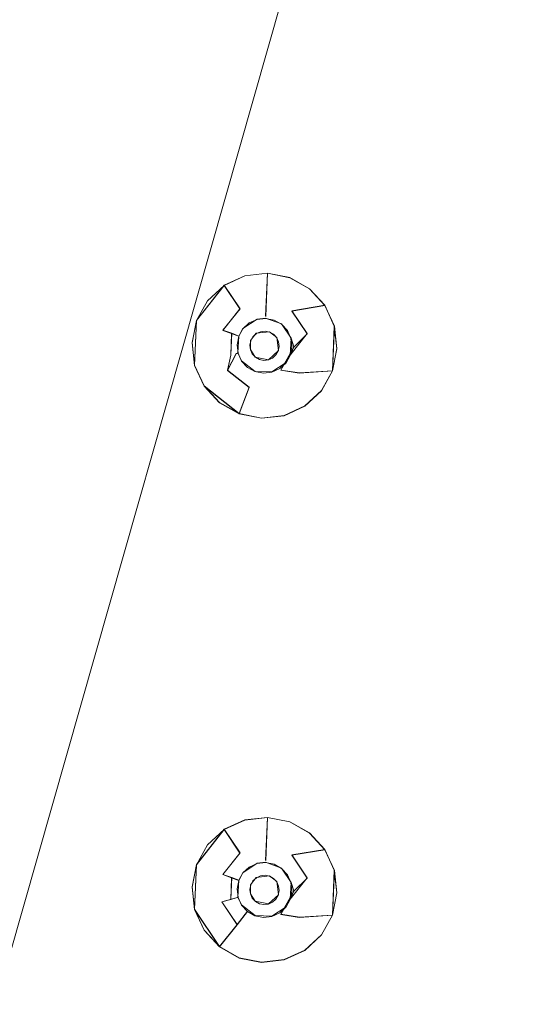
# Model space of a CAD drawing. Extents: x 181 to 381, y -569 to -369.
# Drawn here: x 282 to 302, y -547 to -509 of the extents above; entities that cross this region are included whole.
import ezdxf

# ---------------------------------------------------------------- set-up
doc = ezdxf.new("R2010")
doc.units = 0
doc.header["$LTSCALE"] = 500
doc.header["$MEASUREMENT"] = 0
for name, color, linetype in [('DWXOUTLINES', 7, 'Continuous'), ('EXC-CHROM', 7, 'Continuous'), ('EXC-DYSZA', 7, 'Continuous')]:
    doc.layers.add(name, color=color, linetype=linetype)

msp = doc.modelspace()

# ---------------------------------------------------------------- linework, layer by layer
at = {"layer": 'DWXOUTLINES', "color": 0, "lineweight": 0}
for p, q in [((301.2, -474.71, -18.24), (281.2, -544.94, -18.24)), ((290.3, -518.66, -23.27), (289.5, -519.02, -23.27)), ((291.17, -518.56, -23.27), (290.3, -518.66, -23.27)), ((291.1, -520.22, -26.98), (291.17, -518.56, -23.77)), ((292.03, -518.73, -23.27), (291.17, -518.56, -23.27)), ((288.43, -520.38, -23.77), (289.5, -519.02, -23.77)), ((288.43, -520.38, -23.27), (289.5, -519.02, -23.27)), ((290.11, -519.93, -25.25), (289.5, -519.02, -23.77)), ((292.79, -519.16, -23.27), (292.03, -518.73, -23.27)), ((293.38, -519.8, -23.27), (292.79, -519.16, -23.27)), ((293.38, -519.8, -23.77), (292.11, -520.01, -25.25)), ((293.75, -520.6, -23.77), (293.38, -519.8, -23.77)), ((293.75, -520.6, -23.27), (293.38, -519.8, -23.27)), ((289.45, -520.76, -25.25), (290.11, -519.93, -25.25)), ((292.7, -520.89, -25.25), (292.11, -520.01, -25.25)), ((288.43, -520.38, -23.27), (288.26, -521.24, -23.27)), ((288.43, -520.38, -23.77), (288.36, -522.11, -23.77)), ((288.43, -520.38, -23.27), (288.43, -520.38, -23.77)), ((290.22, -520.7, -27.9), (290.77, -520.33, -27.9)), ((291.1, -520.29, -27.9), (290.77, -520.33, -27.9)), ((291.71, -520.52, -27.9), (291.1, -520.29, -27.9)), ((292.08, -521.07, -27.9), (291.71, -520.52, -27.9)), ((289.79, -520.88, -26.09), (289.45, -520.76, -25.25)), ((289.79, -520.88, -26.09), (289.75, -521.72, -26.09)), ((290.06, -520.99, -27.9), (289.79, -520.88, -26.09)), ((290.22, -520.7, -27.9), (290.06, -520.99, -27.9)), ((290.52, -521.16, -27.9), (290.74, -520.88, -27.9)), ((291.25, -520.82, -27.9), (290.74, -520.88, -27.9)), ((291.53, -521.04, -27.9), (291.25, -520.82, -27.9)), ((292.05, -521.72, -27.9), (292.7, -520.89, -25.25)), ((293.68, -522.33, -23.77), (293.75, -520.6, -23.77)), ((293.75, -520.6, -23.77), (293.75, -520.6, -23.27)), ((293.85, -521.47, -23.27), (293.75, -520.6, -23.27)), ((288.26, -521.24, -23.27), (288.36, -522.11, -23.27)), ((290.06, -520.99, -27.9), (290.03, -521.64, -27.9)), ((290.52, -521.16, -27.9), (290.51, -521.51, -27.9)), ((291.59, -521.55, -27.9), (291.53, -521.04, -27.9)), ((292.05, -521.72, -27.9), (292.08, -521.07, -27.9)), ((292.08, -521.07, -27.9), (292.19, -521.4, -26.98)), ((289.96, -521.66, -26.98), (289.63, -522.3, -25.25)), ((290.03, -521.64, -27.9), (289.96, -521.66, -26.98)), ((290.03, -521.64, -27.9), (290.17, -521.94, -27.9)), ((290.51, -521.51, -27.9), (290.7, -521.8, -27.9)), ((291.21, -521.9, -27.9), (291.59, -521.55, -27.9)), ((291.68, -522.3, -26.98), (292.19, -521.4, -26.98)), ((293.68, -522.33, -23.27), (293.85, -521.47, -23.27)), ((289.75, -521.72, -26.09), (289.63, -522.3, -25.25)), ((290.17, -521.94, -27.9), (290.69, -522.35, -27.9)), ((290.7, -521.8, -27.9), (291.21, -521.9, -27.9)), ((291.34, -522.37, -27.9), (291.89, -522.01, -27.9)), ((291.89, -522.01, -27.9), (292.05, -521.72, -27.9)), ((288.36, -522.11, -23.77), (288.73, -522.91, -23.77)), ((288.36, -522.11, -23.27), (288.73, -522.91, -23.27)), ((288.36, -522.11, -23.77), (288.36, -522.11, -23.27)), ((289.63, -522.3, -25.25), (290.46, -522.96, -25.25)), ((290.69, -522.35, -27.9), (291.34, -522.37, -27.9)), ((291.68, -522.3, -26.98), (292.4, -522.41, -25.25)), ((292.4, -522.41, -25.25), (293.68, -522.33, -23.77)), ((293.25, -523.09, -23.27), (293.68, -522.33, -23.27)), ((293.68, -522.33, -23.27), (293.68, -522.33, -23.77)), ((288.73, -522.91, -23.77), (290.08, -523.98, -23.77)), ((288.73, -522.91, -23.27), (289.32, -523.55, -23.27)), ((290.46, -522.96, -25.25), (290.08, -523.98, -23.77)), ((292.61, -523.68, -23.27), (293.25, -523.09, -23.27)), ((289.32, -523.55, -23.27), (290.08, -523.98, -23.27)), ((290.08, -523.98, -23.27), (290.94, -524.15, -23.27)), ((291.81, -524.05, -23.27), (292.61, -523.68, -23.27)), ((290.94, -524.15, -23.27), (291.81, -524.05, -23.27)), ((291.17, -539.56, -23.27), (290.3, -539.66, -23.27)), ((291.1, -541.22, -26.98), (291.17, -539.56, -23.77)), ((292.03, -539.73, -23.27), (291.17, -539.56, -23.27)), ((290.3, -539.66, -23.27), (289.5, -540.02, -23.27)), ((292.79, -540.16, -23.27), (292.03, -539.73, -23.27)), ((288.43, -541.38, -23.77), (289.5, -540.02, -23.77)), ((288.43, -541.38, -23.27), (289.5, -540.02, -23.27)), ((290.11, -540.93, -25.25), (289.5, -540.02, -23.77)), ((293.38, -540.8, -23.27), (292.79, -540.16, -23.27)), ((289.45, -541.76, -25.25), (290.11, -540.93, -25.25)), ((293.38, -540.8, -23.77), (292.11, -541.01, -25.25)), ((292.7, -541.89, -25.25), (292.11, -541.01, -25.25)), ((293.75, -541.6, -23.77), (293.38, -540.8, -23.77)), ((293.75, -541.6, -23.27), (293.38, -540.8, -23.27)), ((288.43, -541.38, -23.27), (288.26, -542.24, -23.27)), ((288.43, -541.38, -23.77), (288.36, -543.11, -23.77)), ((288.43, -541.38, -23.27), (288.43, -541.38, -23.77)), ((290.22, -541.7, -27.9), (290.77, -541.33, -27.9)), ((291.1, -541.29, -27.9), (290.77, -541.33, -27.9)), ((291.71, -541.52, -27.9), (291.1, -541.29, -27.9)), ((289.79, -541.88, -26.09), (289.45, -541.76, -25.25)), ((290.22, -541.7, -27.9), (290.06, -541.99, -27.9)), ((291.25, -541.82, -27.9), (290.74, -541.88, -27.9)), ((291.53, -542.04, -27.9), (291.25, -541.82, -27.9)), ((292.08, -542.07, -27.9), (291.71, -541.52, -27.9)), ((293.68, -543.33, -23.77), (293.75, -541.6, -23.77)), ((293.75, -541.6, -23.77), (293.75, -541.6, -23.27)), ((293.85, -542.47, -23.27), (293.75, -541.6, -23.27)), ((289.79, -541.88, -26.09), (289.75, -542.72, -26.09)), ((290.06, -541.99, -27.9), (289.79, -541.88, -26.09)), ((290.06, -541.99, -27.9), (290.03, -542.64, -27.9)), ((290.52, -542.16, -27.9), (290.51, -542.51, -27.9)), ((290.52, -542.16, -27.9), (290.74, -541.88, -27.9)), ((291.59, -542.55, -27.9), (291.53, -542.04, -27.9)), ((292.05, -542.72, -27.9), (292.7, -541.89, -25.25)), ((292.05, -542.72, -27.9), (292.08, -542.07, -27.9)), ((292.08, -542.07, -27.9), (292.19, -542.4, -26.98)), ((288.26, -542.24, -23.27), (288.36, -543.11, -23.27)), ((290.51, -542.51, -27.9), (290.7, -542.8, -27.9)), ((291.21, -542.9, -27.9), (291.59, -542.55, -27.9)), ((291.68, -543.3, -26.98), (292.19, -542.4, -26.98)), ((293.68, -543.33, -23.27), (293.85, -542.47, -23.27)), ((289.41, -542.82, -25.25), (289.96, -542.66, -26.98)), ((289.41, -542.82, -25.25), (290, -543.69, -25.25)), ((290.03, -542.64, -27.9), (289.96, -542.66, -26.98)), ((290.03, -542.64, -27.9), (290.17, -542.94, -27.9)), ((290.17, -542.94, -27.9), (290.69, -543.35, -27.9)), ((290.7, -542.8, -27.9), (291.21, -542.9, -27.9)), ((291.89, -543.01, -27.9), (292.05, -542.72, -27.9)), ((288.36, -543.11, -23.77), (289.32, -544.55, -23.77)), ((288.36, -543.11, -23.27), (288.73, -543.91, -23.27)), ((288.36, -543.11, -23.27), (288.36, -543.11, -23.77)), ((290.4, -543.18, -27.9), (290, -543.69, -25.25)), ((290.69, -543.35, -27.9), (291.34, -543.37, -27.9)), ((291.34, -543.37, -27.9), (291.89, -543.01, -27.9)), ((291.68, -543.3, -26.98), (292.4, -543.41, -25.25)), ((292.4, -543.41, -25.25), (293.68, -543.33, -23.77)), ((293.25, -544.09, -23.27), (293.68, -543.33, -23.27)), ((293.68, -543.33, -23.27), (293.68, -543.33, -23.77)), ((290, -543.69, -25.25), (289.32, -544.55, -23.77)), ((288.73, -543.91, -23.27), (289.32, -544.55, -23.27)), ((292.61, -544.68, -23.27), (293.25, -544.09, -23.27)), ((289.32, -544.55, -23.27), (290.08, -544.98, -23.27)), ((291.81, -545.05, -23.27), (292.61, -544.68, -23.27)), ((290.08, -544.98, -23.27), (290.94, -545.15, -23.27)), ((290.94, -545.15, -23.27), (291.81, -545.05, -23.27))]:
    msp.add_line(p, q, dxfattribs=at)
at = {"layer": 'EXC-CHROM', "lineweight": 0}
for points, invisible_edges in [([(381.205, -384, -23.25), (186.826, -565.702, -23.25), (196.205, -369, -23.25), (381.205, -384, -23.25)], 15), ([(381.205, -384, -23.25), (372.798, -567.474, -23.25), (186.826, -565.702, -23.25), (381.205, -384, -23.25)], 15), ([(281.205, -544.948, -18.25), (358.378, -392.616, -18.392), (301.199, -474.722, -18.25), (281.205, -544.948, -18.25)], 11), ([(358.378, -545.384, -18.392), (358.378, -392.616, -18.392), (281.205, -544.948, -18.25), (358.378, -545.384, -18.392)], 15), ([(358.378, -545.384, -18.392), (281.205, -544.948, -18.25), (204.821, -546.173, -18.392), (358.378, -545.384, -18.392)], 15), ([(204.821, -546.173, -18.392), (357.588, -546.173, -18.392), (358.378, -545.384, -18.392), (204.821, -546.173, -18.392)], 15), ([(365.067, -552.444, -20.938), (204.821, -546.173, -18.392), (197.761, -552.863, -20.938), (365.067, -552.444, -20.938)], 15), ([(204.821, -546.173, -18.392), (365.067, -552.444, -20.938), (357.588, -546.173, -18.392), (204.821, -546.173, -18.392)], 15)]:
    msp.add_3dface(points, dxfattribs=dict(at, invisible_edges=invisible_edges))
at = {"layer": 'EXC-DYSZA', "lineweight": 0}
for points, invisible_edges in [([(290.107, -519.941, -25.259), (289.502, -519.033, -23.784), (291.168, -518.565, -23.784), (290.107, -519.941, -25.259)], 14), ([(289.502, -519.033, -23.784), (290.298, -518.667, -23.282), (291.168, -518.565, -23.784), (289.502, -519.033, -23.784)], 15), ([(289.502, -519.033, -23.784), (289.502, -519.033, -23.282), (290.298, -518.667, -23.282), (289.502, -519.033, -23.784)], 13), ([(290.305, -520.238, -26.104), (290.107, -519.941, -25.259), (291.168, -518.565, -23.784), (290.305, -520.238, -26.104)], 15), ([(291.168, -518.565, -23.784), (290.298, -518.667, -23.282), (291.168, -518.565, -23.282), (291.168, -518.565, -23.784)], 13), ([(290.305, -520.238, -26.104), (291.168, -518.565, -23.784), (291.101, -520.23, -26.994), (290.305, -520.238, -26.104)], 13), ([(291.168, -518.565, -23.784), (292.115, -520.022, -25.259), (291.101, -520.23, -26.994), (291.168, -518.565, -23.784)], 15), ([(291.168, -518.565, -23.784), (291.168, -518.565, -23.282), (292.027, -518.737, -23.282), (291.168, -518.565, -23.784)], 13), ([(291.168, -518.565, -23.784), (292.027, -518.737, -23.282), (292.115, -520.022, -25.259), (291.168, -518.565, -23.784)], 15), ([(289.452, -520.77, -25.259), (288.429, -520.391, -23.784), (289.502, -519.033, -23.784), (289.452, -520.77, -25.259)], 13), ([(288.429, -520.391, -23.784), (288.858, -519.627, -23.282), (289.502, -519.033, -23.784), (288.429, -520.391, -23.784)], 15), ([(289.502, -519.033, -23.784), (288.858, -519.627, -23.282), (289.502, -519.033, -23.282), (289.502, -519.033, -23.784)], 13), ([(289.452, -520.77, -25.259), (289.502, -519.033, -23.784), (290.107, -519.941, -25.259), (289.452, -520.77, -25.259)], 15), ([(292.115, -520.022, -25.259), (292.027, -518.737, -23.282), (293.385, -519.81, -23.784), (292.115, -520.022, -25.259)], 11), ([(292.027, -518.737, -23.282), (292.791, -519.166, -23.282), (293.385, -519.81, -23.784), (292.027, -518.737, -23.282)], 14), ([(293.385, -519.81, -23.784), (292.791, -519.166, -23.282), (293.385, -519.81, -23.282), (293.385, -519.81, -23.784)], 13), ([(288.429, -520.391, -23.784), (288.429, -520.391, -23.282), (288.858, -519.627, -23.282), (288.429, -520.391, -23.784)], 13), ([(289.787, -520.894, -26.104), (289.452, -520.77, -25.259), (290.107, -519.941, -25.259), (289.787, -520.894, -26.104)], 12), ([(289.787, -520.894, -26.104), (290.107, -519.941, -25.259), (290.305, -520.238, -26.104), (289.787, -520.894, -26.104)], 15), ([(291.758, -520.473, -26.994), (291.101, -520.23, -26.994), (292.115, -520.022, -25.259), (291.758, -520.473, -26.994)], 15), ([(291.758, -520.473, -26.994), (292.115, -520.022, -25.259), (292.701, -520.901, -25.259), (291.758, -520.473, -26.994)], 13), ([(292.115, -520.022, -25.259), (293.385, -519.81, -23.784), (293.751, -520.606, -23.784), (292.115, -520.022, -25.259)], 13), ([(292.115, -520.022, -25.259), (293.751, -520.606, -23.784), (292.701, -520.901, -25.259), (292.115, -520.022, -25.259)], 15), ([(293.385, -519.81, -23.784), (293.385, -519.81, -23.282), (293.751, -520.606, -23.282), (293.385, -519.81, -23.784)], 13), ([(293.385, -519.81, -23.784), (293.751, -520.606, -23.282), (293.751, -520.606, -23.784), (293.385, -519.81, -23.784)], 15), ([(288.429, -520.391, -23.784), (288.258, -521.25, -23.282), (288.429, -520.391, -23.282), (288.429, -520.391, -23.784)], 9), ([(288.36, -522.12, -23.784), (288.258, -521.25, -23.282), (288.429, -520.391, -23.784), (288.36, -522.12, -23.784)], 15), ([(289.41, -521.825, -25.259), (288.36, -522.12, -23.784), (288.429, -520.391, -23.784), (289.41, -521.825, -25.259)], 13), ([(289.41, -521.825, -25.259), (288.429, -520.391, -23.784), (289.452, -520.77, -25.259), (289.41, -521.825, -25.259)], 15), ([(289.992, -520.969, -26.994), (289.787, -520.894, -26.104), (290.305, -520.238, -26.104), (289.992, -520.969, -26.994)], 14), ([(289.992, -520.969, -26.994), (290.305, -520.238, -26.104), (290.426, -520.42, -26.994), (289.992, -520.969, -26.994)], 15), ([(290.224, -520.706, -27.907), (289.992, -520.969, -26.994), (290.426, -520.42, -26.994), (290.224, -520.706, -27.907)], 15), ([(290.224, -520.706, -27.907), (290.426, -520.42, -26.994), (290.467, -520.481, -27.907), (290.224, -520.706, -27.907)], 15), ([(290.224, -520.706, -27.907), (290.224, -520.706, -27.907), (290.467, -520.481, -27.907)], 13), ([(290.611, -521.012, -27.907), (290.224, -520.706, -27.907), (290.467, -520.481, -27.907), (290.611, -521.012, -27.907)], 15), ([(290.426, -520.42, -26.994), (290.305, -520.238, -26.104), (291.101, -520.23, -26.994), (290.426, -520.42, -26.994)], 15), ([(290.769, -520.343, -27.907), (290.426, -520.42, -26.994), (291.101, -520.23, -26.994), (290.769, -520.343, -27.907)], 15), ([(290.467, -520.481, -27.907), (290.426, -520.42, -26.994), (290.769, -520.343, -27.907), (290.467, -520.481, -27.907)], 15), ([(290.467, -520.481, -27.907), (290.467, -520.481, -27.907), (290.769, -520.343, -27.907)], 13), ([(290.741, -520.892, -27.907), (290.467, -520.481, -27.907), (290.769, -520.343, -27.907), (290.741, -520.892, -27.907)], 15), ([(290.611, -521.012, -27.907), (290.467, -520.481, -27.907), (290.741, -520.892, -27.907), (290.611, -521.012, -27.907)], 11), ([(290.741, -520.892, -27.907), (290.769, -520.343, -27.907), (290.902, -520.819, -27.907), (290.741, -520.892, -27.907)], 11), ([(290.769, -520.343, -27.907), (291.101, -520.23, -26.994), (291.098, -520.304, -27.907), (290.769, -520.343, -27.907)], 15), ([(290.769, -520.343, -27.907), (290.769, -520.343, -27.907), (291.098, -520.304, -27.907)], 13), ([(290.902, -520.819, -27.907), (290.769, -520.343, -27.907), (291.098, -520.304, -27.907), (290.902, -520.819, -27.907)], 15), ([(290.902, -520.819, -27.907), (291.098, -520.304, -27.907), (291.078, -520.798, -27.907), (290.902, -520.819, -27.907)], 11), ([(291.078, -520.798, -27.907), (291.098, -520.304, -27.907), (291.423, -520.369, -27.907), (291.078, -520.798, -27.907)], 15), ([(291.078, -520.798, -27.907), (291.423, -520.369, -27.907), (291.252, -520.833, -27.907), (291.078, -520.798, -27.907)], 11), ([(291.098, -520.304, -27.907), (291.101, -520.23, -26.994), (291.423, -520.369, -27.907), (291.098, -520.304, -27.907)], 11), ([(291.098, -520.304, -27.907), (291.098, -520.304, -27.907), (291.423, -520.369, -27.907)], 15), ([(291.101, -520.23, -26.994), (291.758, -520.473, -26.994), (291.423, -520.369, -27.907), (291.101, -520.23, -26.994)], 15), ([(291.252, -520.833, -27.907), (291.423, -520.369, -27.907), (291.712, -520.532, -27.907), (291.252, -520.833, -27.907)], 15), ([(291.252, -520.833, -27.907), (291.712, -520.532, -27.907), (291.406, -520.919, -27.907), (291.252, -520.833, -27.907)], 11), ([(291.406, -520.919, -27.907), (291.712, -520.532, -27.907), (291.937, -520.775, -27.907), (291.406, -520.919, -27.907)], 15), ([(291.423, -520.369, -27.907), (291.423, -520.369, -27.907), (291.712, -520.532, -27.907)], 13), ([(291.423, -520.369, -27.907), (291.758, -520.473, -26.994), (291.712, -520.532, -27.907), (291.423, -520.369, -27.907)], 15), ([(291.712, -520.532, -27.907), (291.758, -520.473, -26.994), (291.937, -520.775, -27.907), (291.712, -520.532, -27.907)], 15), ([(291.712, -520.532, -27.907), (291.712, -520.532, -27.907), (291.937, -520.775, -27.907)], 13), ([(291.937, -520.775, -27.907), (291.758, -520.473, -26.994), (292.188, -521.409, -26.994), (291.937, -520.775, -27.907)], 15), ([(291.758, -520.473, -26.994), (292.701, -520.901, -25.259), (292.188, -521.409, -26.994), (291.758, -520.473, -26.994)], 15), ([(289.753, -521.729, -26.104), (289.41, -521.825, -25.259), (289.452, -520.77, -25.259), (289.753, -521.729, -26.104)], 15), ([(289.753, -521.729, -26.104), (289.452, -520.77, -25.259), (289.787, -520.894, -26.104), (289.753, -521.729, -26.104)], 15), ([(289.963, -521.67, -26.994), (289.753, -521.729, -26.104), (289.787, -520.894, -26.104), (289.963, -521.67, -26.994)], 13), ([(289.963, -521.67, -26.994), (289.787, -520.894, -26.104), (289.992, -520.969, -26.994), (289.963, -521.67, -26.994)], 15), ([(290.061, -520.995, -27.907), (289.992, -520.969, -26.994), (290.224, -520.706, -27.907), (290.061, -520.995, -27.907)], 15), ([(290.061, -520.995, -27.907), (290.061, -520.995, -27.907), (290.224, -520.706, -27.907)], 13), ([(290.525, -521.167, -27.907), (290.061, -520.995, -27.907), (290.224, -520.706, -27.907), (290.525, -521.167, -27.907)], 15), ([(290.525, -521.167, -27.907), (290.224, -520.706, -27.907), (290.611, -521.012, -27.907), (290.525, -521.167, -27.907)], 11), ([(291.406, -520.919, -27.907), (291.937, -520.775, -27.907), (291.526, -521.049, -27.907), (291.406, -520.919, -27.907)], 11), ([(291.526, -521.049, -27.907), (291.937, -520.775, -27.907), (292.076, -521.077, -27.907), (291.526, -521.049, -27.907)], 15), ([(291.937, -520.775, -27.907), (291.937, -520.775, -27.907), (292.076, -521.077, -27.907)], 13), ([(291.937, -520.775, -27.907), (292.188, -521.409, -26.994), (292.076, -521.077, -27.907), (291.937, -520.775, -27.907)], 13), ([(292.188, -521.409, -26.994), (292.701, -520.901, -25.259), (292.763, -521.432, -25.259), (292.188, -521.409, -26.994)], 14), ([(292.701, -520.901, -25.259), (293.751, -520.606, -23.784), (293.681, -522.335, -23.784), (292.701, -520.901, -25.259)], 13), ([(292.701, -520.901, -25.259), (293.681, -522.335, -23.784), (292.763, -521.432, -25.259), (292.701, -520.901, -25.259)], 15), ([(293.751, -520.606, -23.784), (293.853, -521.476, -23.282), (293.681, -522.335, -23.784), (293.751, -520.606, -23.784)], 15), ([(293.751, -520.606, -23.784), (293.751, -520.606, -23.282), (293.853, -521.476, -23.282), (293.751, -520.606, -23.784)], 12), ([(288.36, -522.12, -23.784), (288.36, -522.12, -23.282), (288.258, -521.25, -23.282), (288.36, -522.12, -23.784)], 12), ([(289.996, -521.32, -27.907), (289.963, -521.67, -26.994), (289.992, -520.969, -26.994), (289.996, -521.32, -27.907)], 15), ([(290.035, -521.65, -27.907), (289.963, -521.67, -26.994), (289.996, -521.32, -27.907), (290.035, -521.65, -27.907)], 15), ([(289.996, -521.32, -27.907), (289.992, -520.969, -26.994), (290.061, -520.995, -27.907), (289.996, -521.32, -27.907)], 13), ([(289.996, -521.32, -27.907), (289.996, -521.32, -27.907), (290.061, -520.995, -27.907)], 13), ([(290.49, -521.34, -27.907), (289.996, -521.32, -27.907), (290.061, -520.995, -27.907), (290.49, -521.34, -27.907)], 15), ([(290.035, -521.65, -27.907), (290.035, -521.65, -27.907), (289.996, -521.32, -27.907)], 13), ([(290.511, -521.516, -27.907), (290.035, -521.65, -27.907), (289.996, -521.32, -27.907), (290.511, -521.516, -27.907)], 15), ([(290.511, -521.516, -27.907), (289.996, -521.32, -27.907), (290.49, -521.34, -27.907), (290.511, -521.516, -27.907)], 11), ([(290.49, -521.34, -27.907), (290.061, -520.995, -27.907), (290.525, -521.167, -27.907), (290.49, -521.34, -27.907)], 11), ([(291.526, -521.049, -27.907), (292.076, -521.077, -27.907), (291.6, -521.21, -27.907), (291.526, -521.049, -27.907)], 11), ([(291.6, -521.21, -27.907), (292.076, -521.077, -27.907), (292.114, -521.406, -27.907), (291.6, -521.21, -27.907)], 15), ([(291.6, -521.21, -27.907), (292.114, -521.406, -27.907), (291.62, -521.386, -27.907), (291.6, -521.21, -27.907)], 11), ([(292.076, -521.077, -27.907), (292.076, -521.077, -27.907), (292.114, -521.406, -27.907)], 13), ([(292.076, -521.077, -27.907), (292.188, -521.409, -26.994), (292.114, -521.406, -27.907), (292.076, -521.077, -27.907)], 15), ([(289.963, -521.67, -26.994), (289.633, -522.311, -25.259), (289.753, -521.729, -26.104), (289.963, -521.67, -26.994)], 12), ([(290.662, -522.427, -26.994), (289.633, -522.311, -25.259), (289.963, -521.67, -26.994), (290.662, -522.427, -26.994)], 15), ([(290.173, -521.951, -27.907), (289.963, -521.67, -26.994), (290.035, -521.65, -27.907), (290.173, -521.951, -27.907)], 13), ([(290.398, -522.195, -27.907), (290.662, -522.427, -26.994), (289.963, -521.67, -26.994), (290.398, -522.195, -27.907)], 15), ([(290.398, -522.195, -27.907), (289.963, -521.67, -26.994), (290.173, -521.951, -27.907), (290.398, -522.195, -27.907)], 15), ([(290.585, -521.677, -27.907), (290.035, -521.65, -27.907), (290.511, -521.516, -27.907), (290.585, -521.677, -27.907)], 11), ([(290.173, -521.951, -27.907), (290.173, -521.951, -27.907), (290.035, -521.65, -27.907)], 13), ([(290.585, -521.677, -27.907), (290.173, -521.951, -27.907), (290.035, -521.65, -27.907), (290.585, -521.677, -27.907)], 15), ([(290.705, -521.807, -27.907), (290.173, -521.951, -27.907), (290.585, -521.677, -27.907), (290.705, -521.807, -27.907)], 11), ([(291.586, -521.56, -27.907), (291.887, -522.02, -27.907), (291.499, -521.714, -27.907), (291.586, -521.56, -27.907)], 11), ([(291.62, -521.386, -27.907), (292.049, -521.731, -27.907), (291.586, -521.56, -27.907), (291.62, -521.386, -27.907)], 11), ([(291.586, -521.56, -27.907), (292.049, -521.731, -27.907), (291.887, -522.02, -27.907), (291.586, -521.56, -27.907)], 15), ([(291.62, -521.386, -27.907), (292.114, -521.406, -27.907), (292.049, -521.731, -27.907), (291.62, -521.386, -27.907)], 15), ([(292.049, -521.731, -27.907), (292.188, -521.409, -26.994), (291.684, -522.307, -26.994), (292.049, -521.731, -27.907)], 12), ([(292.188, -521.409, -26.994), (292.396, -522.423, -25.259), (291.684, -522.307, -26.994), (292.188, -521.409, -26.994)], 15), ([(292.114, -521.406, -27.907), (292.114, -521.406, -27.907), (292.049, -521.731, -27.907)], 13), ([(292.114, -521.406, -27.907), (292.188, -521.409, -26.994), (292.049, -521.731, -27.907), (292.114, -521.406, -27.907)], 15), ([(292.188, -521.409, -26.994), (292.763, -521.432, -25.259), (292.396, -522.423, -25.259), (292.188, -521.409, -26.994)], 15), ([(292.763, -521.432, -25.259), (293.681, -522.335, -23.784), (292.396, -522.423, -25.259), (292.763, -521.432, -25.259)], 13), ([(293.681, -522.335, -23.784), (293.853, -521.476, -23.282), (293.681, -522.335, -23.282), (293.681, -522.335, -23.784)], 9), ([(289.633, -522.311, -25.259), (288.36, -522.12, -23.784), (289.41, -521.825, -25.259), (289.633, -522.311, -25.259)], 15), ([(289.633, -522.311, -25.259), (289.41, -521.825, -25.259), (289.753, -521.729, -26.104), (289.633, -522.311, -25.259)], 15), ([(290.705, -521.807, -27.907), (290.398, -522.195, -27.907), (290.173, -521.951, -27.907), (290.705, -521.807, -27.907)], 15), ([(290.398, -522.195, -27.907), (290.398, -522.195, -27.907), (290.173, -521.951, -27.907)], 13), ([(290.859, -521.894, -27.907), (290.398, -522.195, -27.907), (290.705, -521.807, -27.907), (290.859, -521.894, -27.907)], 11), ([(290.859, -521.894, -27.907), (290.687, -522.357, -27.907), (290.398, -522.195, -27.907), (290.859, -521.894, -27.907)], 15), ([(291.032, -521.928, -27.907), (290.687, -522.357, -27.907), (290.859, -521.894, -27.907), (291.032, -521.928, -27.907)], 11), ([(291.032, -521.928, -27.907), (291.013, -522.422, -27.907), (290.687, -522.357, -27.907), (291.032, -521.928, -27.907)], 15), ([(291.208, -521.908, -27.907), (291.342, -522.383, -27.907), (291.013, -522.422, -27.907), (291.208, -521.908, -27.907)], 15), ([(291.208, -521.908, -27.907), (291.013, -522.422, -27.907), (291.032, -521.928, -27.907), (291.208, -521.908, -27.907)], 11), ([(291.369, -521.834, -27.907), (291.342, -522.383, -27.907), (291.208, -521.908, -27.907), (291.369, -521.834, -27.907)], 11), ([(291.369, -521.834, -27.907), (291.643, -522.245, -27.907), (291.342, -522.383, -27.907), (291.369, -521.834, -27.907)], 15), ([(291.499, -521.714, -27.907), (291.643, -522.245, -27.907), (291.369, -521.834, -27.907), (291.499, -521.714, -27.907)], 11), ([(291.499, -521.714, -27.907), (291.887, -522.02, -27.907), (291.643, -522.245, -27.907), (291.499, -521.714, -27.907)], 15), ([(291.887, -522.02, -27.907), (291.887, -522.02, -27.907), (291.643, -522.245, -27.907)], 13), ([(291.887, -522.02, -27.907), (291.684, -522.307, -26.994), (291.643, -522.245, -27.907), (291.887, -522.02, -27.907)], 15), ([(292.049, -521.731, -27.907), (291.684, -522.307, -26.994), (291.887, -522.02, -27.907), (292.049, -521.731, -27.907)], 15), ([(292.049, -521.731, -27.907), (292.049, -521.731, -27.907), (291.887, -522.02, -27.907)], 13), ([(288.726, -522.916, -23.784), (288.726, -522.916, -23.282), (288.36, -522.12, -23.282), (288.726, -522.916, -23.784)], 13), ([(289.633, -522.311, -25.259), (288.726, -522.916, -23.784), (288.36, -522.12, -23.784), (289.633, -522.311, -25.259)], 13), ([(288.726, -522.916, -23.784), (288.36, -522.12, -23.282), (288.36, -522.12, -23.784), (288.726, -522.916, -23.784)], 15), ([(290.462, -522.966, -25.259), (288.726, -522.916, -23.784), (289.633, -522.311, -25.259), (290.462, -522.966, -25.259)], 15), ([(290.586, -522.631, -26.104), (290.462, -522.966, -25.259), (289.633, -522.311, -25.259), (290.586, -522.631, -26.104)], 13), ([(290.662, -522.427, -26.994), (290.586, -522.631, -26.104), (289.633, -522.311, -25.259), (290.662, -522.427, -26.994)], 15), ([(290.687, -522.357, -27.907), (290.687, -522.357, -27.907), (290.398, -522.195, -27.907)], 13), ([(290.687, -522.357, -27.907), (290.662, -522.427, -26.994), (290.398, -522.195, -27.907), (290.687, -522.357, -27.907)], 15), ([(290.662, -522.427, -26.994), (290.986, -523.071, -25.259), (290.586, -522.631, -26.104), (290.662, -522.427, -26.994)], 15), ([(291.342, -522.383, -27.907), (291.684, -522.307, -26.994), (290.662, -522.427, -26.994), (291.342, -522.383, -27.907)], 15), ([(291.684, -522.307, -26.994), (290.986, -523.071, -25.259), (290.662, -522.427, -26.994), (291.684, -522.307, -26.994)], 15), ([(291.013, -522.422, -27.907), (290.662, -522.427, -26.994), (290.687, -522.357, -27.907), (291.013, -522.422, -27.907)], 15), ([(291.342, -522.383, -27.907), (290.662, -522.427, -26.994), (291.013, -522.422, -27.907), (291.342, -522.383, -27.907)], 15), ([(291.013, -522.422, -27.907), (291.013, -522.422, -27.907), (290.687, -522.357, -27.907)], 13), ([(292.003, -522.785, -25.259), (290.986, -523.071, -25.259), (291.684, -522.307, -26.994), (292.003, -522.785, -25.259)], 15), ([(291.342, -522.383, -27.907), (291.342, -522.383, -27.907), (291.013, -522.422, -27.907)], 13), ([(291.643, -522.245, -27.907), (291.643, -522.245, -27.907), (291.342, -522.383, -27.907)], 13), ([(291.643, -522.245, -27.907), (291.684, -522.307, -26.994), (291.342, -522.383, -27.907), (291.643, -522.245, -27.907)], 15), ([(291.684, -522.307, -26.994), (292.396, -522.423, -25.259), (292.003, -522.785, -25.259), (291.684, -522.307, -26.994)], 14), ([(292.396, -522.423, -25.259), (292.608, -523.693, -23.282), (292.003, -522.785, -25.259), (292.396, -522.423, -25.259)], 15), ([(293.681, -522.335, -23.784), (292.608, -523.693, -23.282), (292.396, -522.423, -25.259), (293.681, -522.335, -23.784)], 15), ([(293.681, -522.335, -23.784), (293.252, -523.099, -23.282), (292.608, -523.693, -23.282), (293.681, -522.335, -23.784)], 13), ([(293.681, -522.335, -23.784), (293.681, -522.335, -23.282), (293.252, -523.099, -23.282), (293.681, -522.335, -23.784)], 13), ([(290.986, -523.071, -25.259), (290.462, -522.966, -25.259), (290.586, -522.631, -26.104), (290.986, -523.071, -25.259)], 15), ([(292.003, -522.785, -25.259), (291.812, -524.059, -23.784), (290.986, -523.071, -25.259), (292.003, -522.785, -25.259)], 15), ([(292.003, -522.785, -25.259), (292.608, -523.693, -23.282), (291.812, -524.059, -23.784), (292.003, -522.785, -25.259)], 15), ([(290.462, -522.966, -25.259), (290.083, -523.989, -23.784), (288.726, -522.916, -23.784), (290.462, -522.966, -25.259)], 12), ([(288.726, -522.916, -23.784), (289.32, -523.56, -23.282), (288.726, -522.916, -23.282), (288.726, -522.916, -23.784)], 13), ([(290.083, -523.989, -23.784), (289.32, -523.56, -23.282), (288.726, -522.916, -23.784), (290.083, -523.989, -23.784)], 15), ([(290.986, -523.071, -25.259), (290.083, -523.989, -23.784), (290.462, -522.966, -25.259), (290.986, -523.071, -25.259)], 15), ([(290.986, -523.071, -25.259), (291.812, -524.059, -23.784), (290.083, -523.989, -23.784), (290.986, -523.071, -25.259)], 15), ([(290.083, -523.989, -23.784), (290.083, -523.989, -23.282), (289.32, -523.56, -23.282), (290.083, -523.989, -23.784)], 13), ([(292.608, -523.693, -23.282), (291.812, -524.059, -23.282), (291.812, -524.059, -23.784), (292.608, -523.693, -23.282)], 14), ([(290.083, -523.989, -23.784), (290.942, -524.161, -23.282), (290.083, -523.989, -23.282), (290.083, -523.989, -23.784)], 13), ([(291.812, -524.059, -23.784), (290.942, -524.161, -23.282), (290.083, -523.989, -23.784), (291.812, -524.059, -23.784)], 15), ([(291.812, -524.059, -23.784), (291.812, -524.059, -23.282), (290.942, -524.161, -23.282), (291.812, -524.059, -23.784)], 13), ([(290.107, -540.941, -25.259), (289.502, -540.033, -23.784), (291.168, -539.565, -23.784), (290.107, -540.941, -25.259)], 14), ([(289.502, -540.033, -23.784), (290.298, -539.667, -23.282), (291.168, -539.565, -23.784), (289.502, -540.033, -23.784)], 15), ([(290.305, -541.238, -26.104), (290.107, -540.941, -25.259), (291.168, -539.565, -23.784), (290.305, -541.238, -26.104)], 15), ([(291.168, -539.565, -23.784), (290.298, -539.667, -23.282), (291.168, -539.565, -23.282), (291.168, -539.565, -23.784)], 13), ([(290.305, -541.238, -26.104), (291.168, -539.565, -23.784), (291.101, -541.23, -26.994), (290.305, -541.238, -26.104)], 13), ([(291.168, -539.565, -23.784), (292.115, -541.022, -25.259), (291.101, -541.23, -26.994), (291.168, -539.565, -23.784)], 15), ([(291.168, -539.565, -23.784), (291.168, -539.565, -23.282), (292.027, -539.737, -23.282), (291.168, -539.565, -23.784)], 13), ([(291.168, -539.565, -23.784), (292.027, -539.737, -23.282), (292.115, -541.022, -25.259), (291.168, -539.565, -23.784)], 15), ([(289.502, -540.033, -23.784), (289.502, -540.033, -23.282), (290.298, -539.667, -23.282), (289.502, -540.033, -23.784)], 13), ([(292.115, -541.022, -25.259), (292.027, -539.737, -23.282), (293.385, -540.81, -23.784), (292.115, -541.022, -25.259)], 11), ([(292.027, -539.737, -23.282), (292.791, -540.166, -23.282), (293.385, -540.81, -23.784), (292.027, -539.737, -23.282)], 14), ([(289.452, -541.77, -25.259), (288.429, -541.391, -23.784), (289.502, -540.033, -23.784), (289.452, -541.77, -25.259)], 13), ([(288.429, -541.391, -23.784), (288.858, -540.627, -23.282), (289.502, -540.033, -23.784), (288.429, -541.391, -23.784)], 15), ([(289.502, -540.033, -23.784), (288.858, -540.627, -23.282), (289.502, -540.033, -23.282), (289.502, -540.033, -23.784)], 13), ([(289.452, -541.77, -25.259), (289.502, -540.033, -23.784), (290.107, -540.941, -25.259), (289.452, -541.77, -25.259)], 15), ([(293.385, -540.81, -23.784), (292.791, -540.166, -23.282), (293.385, -540.81, -23.282), (293.385, -540.81, -23.784)], 13), ([(288.429, -541.391, -23.784), (288.429, -541.391, -23.282), (288.858, -540.627, -23.282), (288.429, -541.391, -23.784)], 13), ([(289.787, -541.894, -26.104), (289.452, -541.77, -25.259), (290.107, -540.941, -25.259), (289.787, -541.894, -26.104)], 12), ([(289.787, -541.894, -26.104), (290.107, -540.941, -25.259), (290.305, -541.238, -26.104), (289.787, -541.894, -26.104)], 15), ([(291.758, -541.473, -26.994), (291.101, -541.23, -26.994), (292.115, -541.022, -25.259), (291.758, -541.473, -26.994)], 15), ([(291.758, -541.473, -26.994), (292.115, -541.022, -25.259), (292.701, -541.901, -25.259), (291.758, -541.473, -26.994)], 13), ([(292.115, -541.022, -25.259), (293.385, -540.81, -23.784), (293.751, -541.606, -23.784), (292.115, -541.022, -25.259)], 13), ([(292.115, -541.022, -25.259), (293.751, -541.606, -23.784), (292.701, -541.901, -25.259), (292.115, -541.022, -25.259)], 15), ([(293.385, -540.81, -23.784), (293.385, -540.81, -23.282), (293.751, -541.606, -23.282), (293.385, -540.81, -23.784)], 13), ([(293.385, -540.81, -23.784), (293.751, -541.606, -23.282), (293.751, -541.606, -23.784), (293.385, -540.81, -23.784)], 15), ([(288.429, -541.391, -23.784), (288.258, -542.25, -23.282), (288.429, -541.391, -23.282), (288.429, -541.391, -23.784)], 9), ([(288.36, -543.12, -23.784), (288.258, -542.25, -23.282), (288.429, -541.391, -23.784), (288.36, -543.12, -23.784)], 15), ([(289.41, -542.825, -25.259), (288.36, -543.12, -23.784), (288.429, -541.391, -23.784), (289.41, -542.825, -25.259)], 13), ([(289.41, -542.825, -25.259), (288.429, -541.391, -23.784), (289.452, -541.77, -25.259), (289.41, -542.825, -25.259)], 15), ([(289.992, -541.969, -26.994), (289.787, -541.894, -26.104), (290.305, -541.238, -26.104), (289.992, -541.969, -26.994)], 14), ([(289.992, -541.969, -26.994), (290.305, -541.238, -26.104), (290.426, -541.42, -26.994), (289.992, -541.969, -26.994)], 15), ([(290.224, -541.706, -27.907), (289.992, -541.969, -26.994), (290.426, -541.42, -26.994), (290.224, -541.706, -27.907)], 15), ([(290.224, -541.706, -27.907), (290.426, -541.42, -26.994), (290.467, -541.481, -27.907), (290.224, -541.706, -27.907)], 15), ([(290.426, -541.42, -26.994), (290.305, -541.238, -26.104), (291.101, -541.23, -26.994), (290.426, -541.42, -26.994)], 15), ([(290.769, -541.343, -27.907), (290.426, -541.42, -26.994), (291.101, -541.23, -26.994), (290.769, -541.343, -27.907)], 15), ([(290.467, -541.481, -27.907), (290.426, -541.42, -26.994), (290.769, -541.343, -27.907), (290.467, -541.481, -27.907)], 15), ([(290.467, -541.481, -27.907), (290.467, -541.481, -27.907), (290.769, -541.343, -27.907)], 13), ([(290.741, -541.892, -27.907), (290.467, -541.481, -27.907), (290.769, -541.343, -27.907), (290.741, -541.892, -27.907)], 15), ([(290.741, -541.892, -27.907), (290.769, -541.343, -27.907), (290.902, -541.819, -27.907), (290.741, -541.892, -27.907)], 11), ([(290.769, -541.343, -27.907), (291.101, -541.23, -26.994), (291.098, -541.304, -27.907), (290.769, -541.343, -27.907)], 15), ([(290.769, -541.343, -27.907), (290.769, -541.343, -27.907), (291.098, -541.304, -27.907)], 13), ([(290.902, -541.819, -27.907), (290.769, -541.343, -27.907), (291.098, -541.304, -27.907), (290.902, -541.819, -27.907)], 15), ([(290.902, -541.819, -27.907), (291.098, -541.304, -27.907), (291.078, -541.798, -27.907), (290.902, -541.819, -27.907)], 11), ([(291.078, -541.798, -27.907), (291.098, -541.304, -27.907), (291.423, -541.369, -27.907), (291.078, -541.798, -27.907)], 15), ([(291.078, -541.798, -27.907), (291.423, -541.369, -27.907), (291.252, -541.833, -27.907), (291.078, -541.798, -27.907)], 11), ([(291.098, -541.304, -27.907), (291.101, -541.23, -26.994), (291.423, -541.369, -27.907), (291.098, -541.304, -27.907)], 11), ([(291.098, -541.304, -27.907), (291.098, -541.304, -27.907), (291.423, -541.369, -27.907)], 15), ([(291.101, -541.23, -26.994), (291.758, -541.473, -26.994), (291.423, -541.369, -27.907), (291.101, -541.23, -26.994)], 15), ([(291.252, -541.833, -27.907), (291.423, -541.369, -27.907), (291.712, -541.532, -27.907), (291.252, -541.833, -27.907)], 15), ([(291.423, -541.369, -27.907), (291.423, -541.369, -27.907), (291.712, -541.532, -27.907)], 13), ([(291.423, -541.369, -27.907), (291.758, -541.473, -26.994), (291.712, -541.532, -27.907), (291.423, -541.369, -27.907)], 15), ([(289.753, -542.729, -26.104), (289.41, -542.825, -25.259), (289.452, -541.77, -25.259), (289.753, -542.729, -26.104)], 14), ([(289.753, -542.729, -26.104), (289.452, -541.77, -25.259), (289.787, -541.894, -26.104), (289.753, -542.729, -26.104)], 15), ([(290.061, -541.995, -27.907), (289.992, -541.969, -26.994), (290.224, -541.706, -27.907), (290.061, -541.995, -27.907)], 15), ([(290.061, -541.995, -27.907), (290.061, -541.995, -27.907), (290.224, -541.706, -27.907)], 13), ([(290.525, -542.167, -27.907), (290.061, -541.995, -27.907), (290.224, -541.706, -27.907), (290.525, -542.167, -27.907)], 15), ([(290.224, -541.706, -27.907), (290.224, -541.706, -27.907), (290.467, -541.481, -27.907)], 13), ([(290.611, -542.012, -27.907), (290.224, -541.706, -27.907), (290.467, -541.481, -27.907), (290.611, -542.012, -27.907)], 15), ([(290.525, -542.167, -27.907), (290.224, -541.706, -27.907), (290.611, -542.012, -27.907), (290.525, -542.167, -27.907)], 11), ([(290.611, -542.012, -27.907), (290.467, -541.481, -27.907), (290.741, -541.892, -27.907), (290.611, -542.012, -27.907)], 11), ([(291.252, -541.833, -27.907), (291.712, -541.532, -27.907), (291.406, -541.919, -27.907), (291.252, -541.833, -27.907)], 11), ([(291.406, -541.919, -27.907), (291.712, -541.532, -27.907), (291.937, -541.775, -27.907), (291.406, -541.919, -27.907)], 15), ([(291.406, -541.919, -27.907), (291.937, -541.775, -27.907), (291.526, -542.049, -27.907), (291.406, -541.919, -27.907)], 11), ([(291.526, -542.049, -27.907), (291.937, -541.775, -27.907), (292.076, -542.077, -27.907), (291.526, -542.049, -27.907)], 15), ([(291.712, -541.532, -27.907), (291.758, -541.473, -26.994), (291.937, -541.775, -27.907), (291.712, -541.532, -27.907)], 15), ([(291.712, -541.532, -27.907), (291.712, -541.532, -27.907), (291.937, -541.775, -27.907)], 13), ([(291.937, -541.775, -27.907), (291.758, -541.473, -26.994), (292.188, -542.409, -26.994), (291.937, -541.775, -27.907)], 15), ([(291.758, -541.473, -26.994), (292.701, -541.901, -25.259), (292.188, -542.409, -26.994), (291.758, -541.473, -26.994)], 15), ([(291.937, -541.775, -27.907), (291.937, -541.775, -27.907), (292.076, -542.077, -27.907)], 13), ([(291.937, -541.775, -27.907), (292.188, -542.409, -26.994), (292.076, -542.077, -27.907), (291.937, -541.775, -27.907)], 13), ([(292.701, -541.901, -25.259), (293.751, -541.606, -23.784), (293.681, -543.335, -23.784), (292.701, -541.901, -25.259)], 13), ([(293.751, -541.606, -23.784), (293.853, -542.476, -23.282), (293.681, -543.335, -23.784), (293.751, -541.606, -23.784)], 15), ([(293.751, -541.606, -23.784), (293.751, -541.606, -23.282), (293.853, -542.476, -23.282), (293.751, -541.606, -23.784)], 12), ([(289.963, -542.67, -26.994), (289.753, -542.729, -26.104), (289.787, -541.894, -26.104), (289.963, -542.67, -26.994)], 12), ([(289.963, -542.67, -26.994), (289.787, -541.894, -26.104), (289.992, -541.969, -26.994), (289.963, -542.67, -26.994)], 15), ([(289.996, -542.32, -27.907), (289.963, -542.67, -26.994), (289.992, -541.969, -26.994), (289.996, -542.32, -27.907)], 15), ([(289.996, -542.32, -27.907), (289.992, -541.969, -26.994), (290.061, -541.995, -27.907), (289.996, -542.32, -27.907)], 13), ([(289.996, -542.32, -27.907), (289.996, -542.32, -27.907), (290.061, -541.995, -27.907)], 13), ([(290.49, -542.34, -27.907), (289.996, -542.32, -27.907), (290.061, -541.995, -27.907), (290.49, -542.34, -27.907)], 15), ([(290.49, -542.34, -27.907), (290.061, -541.995, -27.907), (290.525, -542.167, -27.907), (290.49, -542.34, -27.907)], 11), ([(291.526, -542.049, -27.907), (292.076, -542.077, -27.907), (291.6, -542.21, -27.907), (291.526, -542.049, -27.907)], 11), ([(291.6, -542.21, -27.907), (292.076, -542.077, -27.907), (292.114, -542.406, -27.907), (291.6, -542.21, -27.907)], 15), ([(291.6, -542.21, -27.907), (292.114, -542.406, -27.907), (291.62, -542.386, -27.907), (291.6, -542.21, -27.907)], 11), ([(292.076, -542.077, -27.907), (292.076, -542.077, -27.907), (292.114, -542.406, -27.907)], 13), ([(292.076, -542.077, -27.907), (292.188, -542.409, -26.994), (292.114, -542.406, -27.907), (292.076, -542.077, -27.907)], 15), ([(292.188, -542.409, -26.994), (292.701, -541.901, -25.259), (292.763, -542.432, -25.259), (292.188, -542.409, -26.994)], 14), ([(292.701, -541.901, -25.259), (293.681, -543.335, -23.784), (292.763, -542.432, -25.259), (292.701, -541.901, -25.259)], 15), ([(288.36, -543.12, -23.784), (288.36, -543.12, -23.282), (288.258, -542.25, -23.282), (288.36, -543.12, -23.784)], 13), ([(290.035, -542.65, -27.907), (289.963, -542.67, -26.994), (289.996, -542.32, -27.907), (290.035, -542.65, -27.907)], 15), ([(290.035, -542.65, -27.907), (290.035, -542.65, -27.907), (289.996, -542.32, -27.907)], 13), ([(290.511, -542.516, -27.907), (290.035, -542.65, -27.907), (289.996, -542.32, -27.907), (290.511, -542.516, -27.907)], 15), ([(290.511, -542.516, -27.907), (289.996, -542.32, -27.907), (290.49, -542.34, -27.907), (290.511, -542.516, -27.907)], 11), ([(290.585, -542.677, -27.907), (290.035, -542.65, -27.907), (290.511, -542.516, -27.907), (290.585, -542.677, -27.907)], 11), ([(291.586, -542.56, -27.907), (291.887, -543.02, -27.907), (291.499, -542.714, -27.907), (291.586, -542.56, -27.907)], 11), ([(291.62, -542.386, -27.907), (292.049, -542.731, -27.907), (291.586, -542.56, -27.907), (291.62, -542.386, -27.907)], 11), ([(291.586, -542.56, -27.907), (292.049, -542.731, -27.907), (291.887, -543.02, -27.907), (291.586, -542.56, -27.907)], 15), ([(291.62, -542.386, -27.907), (292.114, -542.406, -27.907), (292.049, -542.731, -27.907), (291.62, -542.386, -27.907)], 15), ([(292.049, -542.731, -27.907), (292.188, -542.409, -26.994), (291.684, -543.307, -26.994), (292.049, -542.731, -27.907)], 12), ([(292.188, -542.409, -26.994), (292.396, -543.423, -25.259), (291.684, -543.307, -26.994), (292.188, -542.409, -26.994)], 15), ([(292.114, -542.406, -27.907), (292.114, -542.406, -27.907), (292.049, -542.731, -27.907)], 13), ([(292.114, -542.406, -27.907), (292.188, -542.409, -26.994), (292.049, -542.731, -27.907), (292.114, -542.406, -27.907)], 15), ([(292.188, -542.409, -26.994), (292.763, -542.432, -25.259), (292.396, -543.423, -25.259), (292.188, -542.409, -26.994)], 15), ([(292.763, -542.432, -25.259), (293.681, -543.335, -23.784), (292.396, -543.423, -25.259), (292.763, -542.432, -25.259)], 13), ([(293.681, -543.335, -23.784), (293.853, -542.476, -23.282), (293.681, -543.335, -23.282), (293.681, -543.335, -23.784)], 9), ([(289.996, -543.704, -25.259), (288.36, -543.12, -23.784), (289.41, -542.825, -25.259), (289.996, -543.704, -25.259)], 11), ([(289.996, -543.704, -25.259), (289.41, -542.825, -25.259), (289.753, -542.729, -26.104), (289.996, -543.704, -25.259)], 15), ([(290.398, -543.195, -27.907), (289.753, -542.729, -26.104), (289.963, -542.67, -26.994), (290.398, -543.195, -27.907)], 15), ([(290.398, -543.195, -27.907), (289.996, -543.704, -25.259), (289.753, -542.729, -26.104), (290.398, -543.195, -27.907)], 14), ([(290.173, -542.951, -27.907), (289.963, -542.67, -26.994), (290.035, -542.65, -27.907), (290.173, -542.951, -27.907)], 13), ([(290.173, -542.951, -27.907), (290.398, -543.195, -27.907), (289.963, -542.67, -26.994), (290.173, -542.951, -27.907)], 15), ([(290.173, -542.951, -27.907), (290.173, -542.951, -27.907), (290.035, -542.65, -27.907)], 13), ([(290.585, -542.677, -27.907), (290.173, -542.951, -27.907), (290.035, -542.65, -27.907), (290.585, -542.677, -27.907)], 15), ([(290.705, -542.807, -27.907), (290.173, -542.951, -27.907), (290.585, -542.677, -27.907), (290.705, -542.807, -27.907)], 11), ([(290.705, -542.807, -27.907), (290.398, -543.195, -27.907), (290.173, -542.951, -27.907), (290.705, -542.807, -27.907)], 15), ([(290.398, -543.195, -27.907), (290.398, -543.195, -27.907), (290.173, -542.951, -27.907)], 13), ([(290.859, -542.894, -27.907), (290.398, -543.195, -27.907), (290.705, -542.807, -27.907), (290.859, -542.894, -27.907)], 11), ([(290.859, -542.894, -27.907), (290.687, -543.357, -27.907), (290.398, -543.195, -27.907), (290.859, -542.894, -27.907)], 15), ([(291.032, -542.928, -27.907), (290.687, -543.357, -27.907), (290.859, -542.894, -27.907), (291.032, -542.928, -27.907)], 11), ([(291.032, -542.928, -27.907), (291.013, -543.422, -27.907), (290.687, -543.357, -27.907), (291.032, -542.928, -27.907)], 15), ([(291.208, -542.908, -27.907), (291.342, -543.383, -27.907), (291.013, -543.422, -27.907), (291.208, -542.908, -27.907)], 15), ([(291.208, -542.908, -27.907), (291.013, -543.422, -27.907), (291.032, -542.928, -27.907), (291.208, -542.908, -27.907)], 11), ([(291.369, -542.834, -27.907), (291.342, -543.383, -27.907), (291.208, -542.908, -27.907), (291.369, -542.834, -27.907)], 11), ([(291.369, -542.834, -27.907), (291.643, -543.245, -27.907), (291.342, -543.383, -27.907), (291.369, -542.834, -27.907)], 15), ([(291.499, -542.714, -27.907), (291.643, -543.245, -27.907), (291.369, -542.834, -27.907), (291.499, -542.714, -27.907)], 11), ([(291.499, -542.714, -27.907), (291.887, -543.02, -27.907), (291.643, -543.245, -27.907), (291.499, -542.714, -27.907)], 15), ([(292.049, -542.731, -27.907), (291.684, -543.307, -26.994), (291.887, -543.02, -27.907), (292.049, -542.731, -27.907)], 15), ([(292.049, -542.731, -27.907), (292.049, -542.731, -27.907), (291.887, -543.02, -27.907)], 13), ([(289.996, -543.704, -25.259), (289.32, -544.56, -23.784), (288.36, -543.12, -23.784), (289.996, -543.704, -25.259)], 12), ([(288.36, -543.12, -23.784), (288.726, -543.916, -23.282), (288.36, -543.12, -23.282), (288.36, -543.12, -23.784)], 9), ([(289.32, -544.56, -23.784), (288.726, -543.916, -23.282), (288.36, -543.12, -23.784), (289.32, -544.56, -23.784)], 15), ([(291.01, -543.496, -26.994), (289.996, -543.704, -25.259), (290.398, -543.195, -27.907), (291.01, -543.496, -26.994)], 15), ([(290.687, -543.357, -27.907), (291.01, -543.496, -26.994), (290.398, -543.195, -27.907), (290.687, -543.357, -27.907)], 11), ([(290.687, -543.357, -27.907), (290.687, -543.357, -27.907), (290.398, -543.195, -27.907)], 15), ([(291.013, -543.422, -27.907), (291.013, -543.422, -27.907), (290.687, -543.357, -27.907)], 13), ([(291.013, -543.422, -27.907), (291.01, -543.496, -26.994), (290.687, -543.357, -27.907), (291.013, -543.422, -27.907)], 15), ([(292.003, -543.785, -25.259), (290.986, -544.071, -25.259), (291.684, -543.307, -26.994), (292.003, -543.785, -25.259)], 15), ([(291.684, -543.307, -26.994), (290.986, -544.071, -25.259), (291.01, -543.496, -26.994), (291.684, -543.307, -26.994)], 15), ([(291.342, -543.383, -27.907), (291.684, -543.307, -26.994), (291.01, -543.496, -26.994), (291.342, -543.383, -27.907)], 15), ([(291.643, -543.245, -27.907), (291.643, -543.245, -27.907), (291.342, -543.383, -27.907)], 13), ([(291.643, -543.245, -27.907), (291.684, -543.307, -26.994), (291.342, -543.383, -27.907), (291.643, -543.245, -27.907)], 15), ([(291.887, -543.02, -27.907), (291.887, -543.02, -27.907), (291.643, -543.245, -27.907)], 13), ([(291.887, -543.02, -27.907), (291.684, -543.307, -26.994), (291.643, -543.245, -27.907), (291.887, -543.02, -27.907)], 15), ([(291.684, -543.307, -26.994), (292.396, -543.423, -25.259), (292.003, -543.785, -25.259), (291.684, -543.307, -26.994)], 14), ([(293.681, -543.335, -23.784), (292.608, -544.693, -23.282), (292.396, -543.423, -25.259), (293.681, -543.335, -23.784)], 15), ([(293.681, -543.335, -23.784), (293.252, -544.099, -23.282), (292.608, -544.693, -23.282), (293.681, -543.335, -23.784)], 13), ([(293.681, -543.335, -23.784), (293.681, -543.335, -23.282), (293.252, -544.099, -23.282), (293.681, -543.335, -23.784)], 13), ([(290.986, -544.071, -25.259), (289.32, -544.56, -23.784), (289.996, -543.704, -25.259), (290.986, -544.071, -25.259)], 15), ([(291.01, -543.496, -26.994), (290.986, -544.071, -25.259), (289.996, -543.704, -25.259), (291.01, -543.496, -26.994)], 15), ([(291.342, -543.383, -27.907), (291.01, -543.496, -26.994), (291.013, -543.422, -27.907), (291.342, -543.383, -27.907)], 15), ([(291.342, -543.383, -27.907), (291.342, -543.383, -27.907), (291.013, -543.422, -27.907)], 13), ([(292.396, -543.423, -25.259), (292.608, -544.693, -23.282), (292.003, -543.785, -25.259), (292.396, -543.423, -25.259)], 15), ([(289.32, -544.56, -23.784), (289.32, -544.56, -23.282), (288.726, -543.916, -23.282), (289.32, -544.56, -23.784)], 13), ([(290.986, -544.071, -25.259), (290.083, -544.989, -23.282), (289.32, -544.56, -23.784), (290.986, -544.071, -25.259)], 15), ([(290.986, -544.071, -25.259), (291.812, -545.059, -23.784), (290.083, -544.989, -23.282), (290.986, -544.071, -25.259)], 15), ([(292.003, -543.785, -25.259), (291.812, -545.059, -23.784), (290.986, -544.071, -25.259), (292.003, -543.785, -25.259)], 15), ([(292.003, -543.785, -25.259), (292.608, -544.693, -23.282), (291.812, -545.059, -23.784), (292.003, -543.785, -25.259)], 15), ([(290.083, -544.989, -23.282), (289.32, -544.56, -23.282), (289.32, -544.56, -23.784), (290.083, -544.989, -23.282)], 14), ([(292.608, -544.693, -23.282), (291.812, -545.059, -23.282), (291.812, -545.059, -23.784), (292.608, -544.693, -23.282)], 14), ([(291.812, -545.059, -23.784), (290.942, -545.161, -23.282), (290.083, -544.989, -23.282), (291.812, -545.059, -23.784)], 13), ([(291.812, -545.059, -23.784), (291.812, -545.059, -23.282), (290.942, -545.161, -23.282), (291.812, -545.059, -23.784)], 13)]:
    msp.add_3dface(points, dxfattribs=dict(at, invisible_edges=invisible_edges))

doc.saveas('drawing.dxf')
